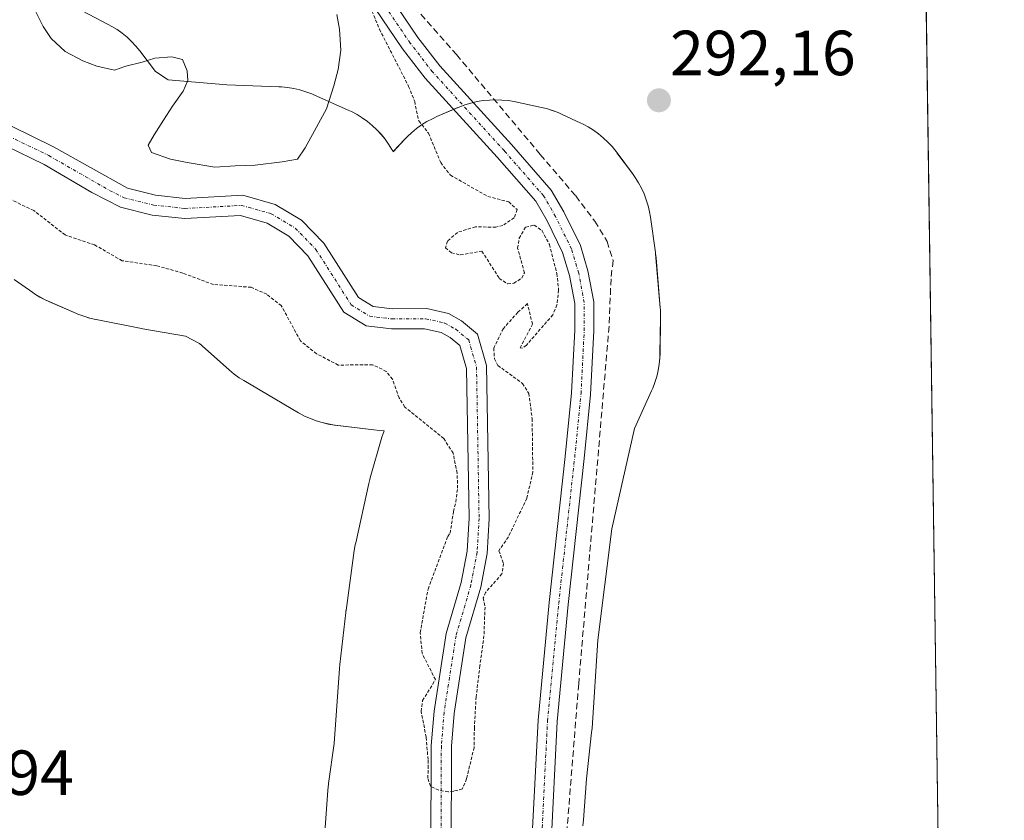
# Model space of a CAD drawing. Units: metres. Extents: x 597734 to 601196, y 4692104 to 4694466.
# Drawn here: x 601042 to 601196, y 4692874 to 4693000 of the extents above; entities that cross this region are included whole.
import ezdxf
from ezdxf.enums import TextEntityAlignment as Align

# ---------------------------------------------------------------- set-up
doc = ezdxf.new("R2010")
doc.units = ezdxf.units.M
doc.header["$MEASUREMENT"] = 0
for name, pattern in [('TRAZO_Y_PUNTO', [1, 0.5, -0.25, 0, -0.25]), ('TRAZOS', [0.75, 0.5, -0.25]), ('TRAZOSX2', [1.5, 1, -0.5])]:
    doc.linetypes.add(name, pattern=pattern)
for name, color, linetype, lineweight in [('Camino', 19, 'Continuous', 0), ('Camino Cxs', 19, 'Continuous', 0), ('Camino eje', 39, 'TRAZO_Y_PUNTO', 13), ('Carátula', 7, 'Continuous', 5), ('Comarca CxS', 133, 'Continuous', 0), ('Comunidad Autónoma CxS', 142, 'Continuous', 0), ('Corriente artificial lineal', 5, 'TRAZOSX2', 13), ('Corriente natural Cxs', 5, 'Continuous', 13), ('Corriente natural eje', 5, 'TRAZO_Y_PUNTO', 0), ('Corriente natural superficial', 5, 'Continuous', 13), ('Cultivos herbáceos CxS', 92, 'Continuous', 0), ('Curva de nivel auxiliar', 36, 'TRAZOS', 0), ('Espacio natural protegido', 2, 'Continuous', 13), ('Espacio natural protegido CxS', 2, 'Continuous', 0), ('Municipio CxS', 142, 'Continuous', 0), ('Provincia CxS', 1, 'Continuous', 0), ('Punto de cota en terreno', 7, 'Continuous', 0), ('Rótulo de punto de cota en terreno', 19, 'Continuous', 0), ('Suelo desnudo', 252, 'Continuous', 0), ('Suelo desnudo CxS', 43, 'Continuous', 0)]:
    doc.layers.add(name, color=color, linetype=linetype, lineweight=lineweight)
doc.styles.add('Arial', font='txt', dxfattribs={"height": 0.2})

# ---------------------------------------------------------------- blocks, each defined once
blk = doc.blocks.new('*U158')
at = {"layer": 'Cultivos herbáceos CxS', "color": 92, "linetype": 'Continuous', "lineweight": 0}
for points in [[(601180.89, 4693226.88, 292.31), (601196.43, 4692152.44, 291.07)], [(601109.44, 4692851.4, 292.47), (601109.55, 4692885.71, 292.84), (601109.98, 4692890.83, 292.97), (601111.83, 4692902.72, 292.71), (601114.16, 4692910.71, 292.83), (601115.18, 4692916, 292.78), (601115.48, 4692921.47, 292.6), (601115.07, 4692945.52, 292.56), (601113.65, 4692950.47, 292.65), (601111.14, 4692952.55, 292.75), (601109.07, 4692953.7, 292.66), (601105.67, 4692954.49, 292.59), (601100.31, 4692954.45, 292.79), (601097.24, 4692954.82, 292.87), (601094.95, 4692956.23, 292.91), (601089.5, 4692964.77, 292.78), (601086.02, 4692968.38, 292.86), (601081.85, 4692970.87, 292.83), (601076.76, 4692972.3, 292.79), (601067.74, 4692971.81, 293.05), (601063.06, 4692972.32, 293.18), (601058.67, 4692973.39, 292.96), (601047.05, 4692979.91, 292.69), (601040.53, 4692983.1, 292.83)]]:
    blk.add_polyline3d(points, dxfattribs=at)
blk = doc.blocks.new('*U161')
at = {"layer": 'Corriente natural Cxs', "color": 5, "linetype": 'Continuous', "lineweight": 13}
for points in [[(601091.53, 4693000.72, 292.52), (601091.95, 4692998.39, 292.52), (601092.16, 4692995.11, 292.55), (601091.74, 4692992.04, 292.57), (601091.1, 4692989.5, 292.58), (601089.94, 4692985.9, 292.61), (601088.03, 4692982.41, 292.68), (601086.55, 4692979.76, 292.75), (601085.39, 4692977.96, 292.75), (601082.95, 4692977.54, 292.75), (601078.72, 4692977.01, 292.72), (601075.55, 4692976.91, 292.68), (601072.37, 4692976.69, 292.71), (601068.03, 4692977.43, 292.72), (601065.39, 4692977.96, 292.68), (601062.42, 4692979.02, 292.62), (601061.89, 4692980.19, 292.62), (601062.85, 4692981.77, 292.64), (601064.33, 4692984.1, 292.67), (601065.7, 4692986.32, 292.68), (601067.4, 4692988.65, 292.67), (601068.14, 4692990.35, 292.65), (601068.03, 4692991.83, 292.63), (601067.29, 4692993.63, 292.61), (601065.6, 4692994.05, 292.61), (601062.95, 4692993.84, 292.63), (601060.94, 4692993.2, 292.64), (601058.4, 4692992.57, 292.64), (601056.6, 4692991.93, 292.63), (601053.85, 4692992.57, 292.62), (601051.63, 4692993.42, 292.6), (601048.88, 4692994.9, 292.62), (601046.65, 4692996.91, 292.63), (601045.38, 4692998.81, 292.64), (601044.22, 4693001.25, 292.64)], [(601040.53, 4692983.1, 292.83), (601047.05, 4692979.91, 292.69), (601058.67, 4692973.39, 292.96), (601063.06, 4692972.32, 293.18), (601067.74, 4692971.81, 293.05), (601076.76, 4692972.3, 292.79), (601081.85, 4692970.87, 292.83), (601086.02, 4692968.38, 292.86), (601089.5, 4692964.77, 292.78), (601094.95, 4692956.23, 292.91), (601097.24, 4692954.82, 292.87), (601100.31, 4692954.45, 292.79), (601105.67, 4692954.49, 292.59), (601109.07, 4692953.7, 292.66), (601111.14, 4692952.55, 292.75), (601113.65, 4692950.47, 292.65), (601115.07, 4692945.52, 292.56), (601115.48, 4692921.47, 292.6), (601115.18, 4692916, 292.78), (601114.16, 4692910.71, 292.83), (601111.83, 4692902.72, 292.71), (601109.98, 4692890.83, 292.97), (601109.55, 4692885.71, 292.84), (601109.44, 4692851.4, 292.47)], [(601106.27, 4692851.28, 292.72), (601106.38, 4692885.84, 292.45), (601106.83, 4692891.21, 292.74), (601108.73, 4692903.41, 293.07), (601111.08, 4692911.45, 293.23), (601112.03, 4692916.39, 293.07), (601112.32, 4692921.53, 292.67), (601111.92, 4692945.05, 292.67), (601110.88, 4692948.66, 292.69), (601109.35, 4692949.93, 292.69), (601107.93, 4692950.72, 292.66), (601105.32, 4692951.32, 292.65), (601100.13, 4692951.29, 292.78), (601096.17, 4692951.76, 292.83), (601092.67, 4692953.92, 292.91), (601087.01, 4692962.8, 292.6), (601084.03, 4692965.88, 292.76), (601080.59, 4692967.93, 292.7), (601076.41, 4692969.11, 292.66), (601067.65, 4692968.63, 292.93), (601062.51, 4692969.19, 292.99), (601057.56, 4692970.41, 292.98), (601053.03, 4692972.71, 292.59), (601045.55, 4692977.13, 292.73), (601039.55, 4692980.05, 292.97)]]:
    blk.add_polyline3d(points, dxfattribs=at)
blk = doc.blocks.new('*U163')
at = {"layer": 'Espacio natural protegido CxS', "color": 2, "linetype": 'Continuous', "lineweight": 0}
for points in [[(601051.55, 4693001.28, 292.61), (601055.64, 4692999.14, 292.6), (601056.19, 4692998.84, 292.6), (601057.03, 4692998.32, 292.61), (601057.82, 4692997.75, 292.62), (601058.58, 4692997.13, 292.62), (601059.3, 4692996.46, 292.63), (601059.97, 4692995.74, 292.63), (601060.6, 4692994.98, 292.64), (601063.06, 4692991.77, 292.64), (601064.89, 4692990.55, 292.65), (601065.06, 4692990.46, 292.65), (601074.25, 4692989.67, 292.65), (601082.43, 4692989.35, 292.63), (601082.84, 4692989.33, 292.63), (601083.82, 4692989.24, 292.62), (601084.79, 4692989.08, 292.61), (601085.74, 4692988.85, 292.6), (601086.68, 4692988.57, 292.59), (601087.6, 4692988.22, 292.59), (601087.95, 4692988.07, 292.6), (601093.31, 4692985.69, 292.6), (601093.86, 4692985.44, 292.59), (601094.72, 4692984.97, 292.59), (601095.55, 4692984.46, 292.59), (601096.35, 4692983.88, 292.59), (601097.11, 4692983.26, 292.59), (601097.83, 4692982.59, 292.59), (601098.5, 4692981.87, 292.6), (601099.12, 4692981.11, 292.6), (601099.69, 4692980.32, 292.61), (601100.21, 4692979.48, 292.62), (601100.34, 4692979.27, 292.62), (601100.4, 4692979.15, 292.62), (601102.25, 4692981.12, 292.56), (601102.6, 4692981.48, 292.54), (601103.31, 4692982.15, 292.5), (601104.07, 4692982.78, 292.46), (601104.87, 4692983.35, 292.41), (601105.7, 4692983.87, 292.36), (601106.57, 4692984.33, 292.32), (601107.28, 4692984.66, 292.31), (601110.59, 4692986.08, 292.29), (601110.77, 4692986.15, 292.29), (601111.68, 4692986.5, 292.29), (601112.62, 4692986.78, 292.28), (601113.58, 4692987.01, 292.26), (601114.55, 4692987.17, 292.25), (601115.52, 4692987.26, 292.23), (601116.51, 4692987.3, 292.21), (601117.49, 4692987.26, 292.21), (601118.46, 4692987.17, 292.21), (601119.43, 4692987.01, 292.2), (601119.61, 4692986.97, 292.2), (601123.69, 4692986.11, 292.2), (601124.47, 4692985.92, 292.2), (601125.41, 4692985.63, 292.21), (601126.33, 4692985.29, 292.21), (601126.97, 4692985, 292.21), (601129.9, 4692983.62, 292.19), (601130.16, 4692983.5, 292.19), (601131.02, 4692983.04, 292.18), (601131.86, 4692982.52, 292.19), (601132.65, 4692981.95, 292.19), (601133.41, 4692981.33, 292.2), (601134.13, 4692980.66, 292.2), (601134.8, 4692979.94, 292.2), (601135.42, 4692979.18, 292.2), (601135.57, 4692978.98, 292.2), (601138.01, 4692975.69, 292.18), (601138.43, 4692975.09, 292.19), (601138.95, 4692974.26, 292.19), (601139.41, 4692973.4, 292.19), (601139.82, 4692972.5, 292.2), (601140.16, 4692971.58, 292.21), (601140.45, 4692970.64, 292.22), (601140.67, 4692969.69, 292.22), (601140.81, 4692968.87, 292.23), (601141.6, 4692963.28, 292.19), (601141.62, 4692963.13, 292.18), (601141.7, 4692962.46, 292.18), (601142.37, 4692954.58, 292.18), (601142.4, 4692954.28, 292.18), (601142.43, 4692953.3, 292.19), (601142.43, 4692953.03, 292.19), (601142.33, 4692947.44, 292.18), (601142.3, 4692946.72, 292.17), (601142.2, 4692945.75, 292.14), (601142.04, 4692944.78, 292.11), (601141.82, 4692943.82, 292.09), (601141.53, 4692942.88, 292.08), (601141.19, 4692941.96, 292.08), (601141.01, 4692941.54, 292.08), (601138.34, 4692935.63, 292.05), (601134.74, 4692919.89, 292.02), (601132.56, 4692902.36, 292), (601131.65, 4692888.56, 291.99), (601131.59, 4692887.89, 291.99), (601130.77, 4692880.57, 291.96), (601130.32, 4692874.13, 291.96), (601130.22, 4692873.22, 291.96)], [(601089.58, 4692870.66, 291.97), (601090.13, 4692878.8, 291.98), (601090.22, 4692879.75, 291.97), (601090.24, 4692879.87, 291.97), (601091.11, 4692886.12, 291.97), (601091.96, 4692897.94, 291.97), (601092.02, 4692898.57, 291.97), (601092.95, 4692906.71, 291.99), (601092.98, 4692906.97, 291.99), (601093, 4692907.06, 291.99), (601094.29, 4692916.48, 291.99), (601094.44, 4692917.36, 291.99), (601094.51, 4692917.68, 291.99), (601096.57, 4692926.98, 292.22), (601096.73, 4692927.62, 292.22), (601096.8, 4692927.89, 292.22), (601098.64, 4692934.28, 292.28), (601098.77, 4692934.71, 292.28), (601098.96, 4692935.3, 292.29), (601098.26, 4692935.32, 292.29), (601097.37, 4692935.41, 292.29), (601091.26, 4692936.18, 292.24), (601091.17, 4692936.19, 292.24), (601090.2, 4692936.35, 292.25), (601089.24, 4692936.57, 292.25), (601088.31, 4692936.85, 292.26), (601087.39, 4692937.2, 292.27), (601086.49, 4692937.6, 292.29), (601085.63, 4692938.07, 292.28), (601085.53, 4692938.12, 292.28), (601076.96, 4692943.16, 292.19), (601076.22, 4692943.62, 292.17), (601075.42, 4692944.19, 292.2), (601074.66, 4692944.82, 292.23), (601074.61, 4692944.86, 292.23), (601069.96, 4692948.98, 292.29), (601067.75, 4692950.13, 292.3), (601061.07, 4692951.33, 292.25), (601060.87, 4692951.37, 292.25), (601053.74, 4692952.75, 292.3), (601053.66, 4692952.76, 292.3), (601052.71, 4692952.99, 292.3), (601051.77, 4692953.27, 292.3), (601050.85, 4692953.62, 292.3), (601050.64, 4692953.71, 292.3), (601046.42, 4692955.53, 292.3), (601045.74, 4692955.84, 292.3), (601044.87, 4692956.31, 292.29), (601044.04, 4692956.82, 292.29), (601043.79, 4692957, 292.29), (601040.87, 4692959.04, 292.3)]]:
    blk.add_polyline3d(points, dxfattribs=at)
blk = doc.blocks.new('*U165')
at = {"layer": 'Espacio natural protegido CxS', "color": 2, "linetype": 'Continuous', "lineweight": 0}
for points in [[(601051.5545, 4693001.2783, 292.609), (601055.6405, 4692999.1423, 292.5996), (601056.1935, 4692998.8393, 292.6003), (601057.0275, 4692998.3203, 292.6074), (601057.8245, 4692997.7492, 292.6166), (601058.5835, 4692997.1262, 292.6241), (601059.2995, 4692996.4552, 292.6299), (601059.9704, 4692995.7392, 292.6337), (601060.5974, 4692994.9752, 292.6358), (601063.0584, 4692991.7652, 292.6421), (601064.8884, 4692990.5462, 292.647), (601065.0634, 4692990.4612, 292.6473), (601074.2483, 4692989.6672, 292.6521), (601082.4343, 4692989.3531, 292.6335), (601082.8403, 4692989.3311, 292.6294), (601083.8173, 4692989.2361, 292.62), (601084.7853, 4692989.0751, 292.6107), (601085.7423, 4692988.8531, 292.6012), (601086.6813, 4692988.5681, 292.5928), (601087.6003, 4692988.2221, 292.5945), (601087.9483, 4692988.0731, 292.5954), (601093.3083, 4692985.692, 292.5951), (601093.8553, 4692985.436, 292.595), (601094.7212, 4692984.973, 292.5943), (601095.5542, 4692984.455, 292.5928), (601096.3522, 4692983.883, 292.5903), (601097.1102, 4692983.26, 292.5874), (601097.8272, 4692982.589, 292.5907), (601098.4982, 4692981.873, 292.5952), (601099.1212, 4692981.114, 292.6011), (601099.6922, 4692980.316, 292.6082), (601100.2112, 4692979.483, 292.6165), (601100.3352, 4692979.265, 292.6187), (601100.4002, 4692979.146, 292.62), (601102.2452, 4692981.121, 292.5571), (601102.5962, 4692981.482, 292.5398), (601103.3112, 4692982.153, 292.5014), (601104.0702, 4692982.775, 292.4572), (601104.8682, 4692983.348, 292.4074), (601105.7022, 4692983.866, 292.3647), (601106.5672, 4692984.329, 292.3232), (601107.2822, 4692984.658, 292.3121), (601110.5862, 4692986.0769, 292.2881), (601110.7652, 4692986.1529, 292.288), (601111.6842, 4692986.4989, 292.2867), (601112.6232, 4692986.7839, 292.2754), (601113.5792, 4692987.0079, 292.2613), (601114.5472, 4692987.1669, 292.2455), (601115.5242, 4692987.2639, 292.2288), (601116.5062, 4692987.2959, 292.2122), (601117.4872, 4692987.2639, 292.209), (601118.4642, 4692987.1669, 292.2066), (601119.4322, 4692987.0079, 292.2048), (601119.6142, 4692986.9699, 292.2045), (601123.6932, 4692986.1058, 292.2041), (601124.4682, 4692985.9198, 292.2049), (601125.4072, 4692985.6348, 292.2058), (601126.3262, 4692985.2878, 292.2065), (601126.9672, 4692985.0048, 292.2051), (601129.9032, 4692983.6248, 292.1888), (601130.1562, 4692983.5038, 292.1868), (601131.0221, 4692983.0408, 292.1849), (601131.8551, 4692982.5218, 292.1884), (601132.6531, 4692981.9508, 292.1942), (601133.4111, 4692981.3278, 292.198), (601134.1281, 4692980.6568, 292.1996), (601134.7991, 4692979.9398, 292.199), (601135.4221, 4692979.1818, 292.1962), (601135.5741, 4692978.9808, 292.1951), (601138.0111, 4692975.6918, 292.1839), (601138.429, 4692975.0948, 292.1853), (601138.949, 4692974.2618, 292.188), (601139.411, 4692973.3958, 292.1923), (601139.817, 4692972.5018, 292.202), (601140.163, 4692971.5828, 292.2103), (601140.447, 4692970.6438, 292.2176), (601140.67, 4692969.6878, 292.224), (601140.81, 4692968.8688, 292.2289), (601141.6029, 4692963.2808, 292.1855), (601141.6229, 4692963.1308, 292.1844), (601141.6959, 4692962.4578, 292.1793), (601142.3728, 4692954.5828, 292.1777), (601142.3958, 4692954.2778, 292.1798), (601142.4278, 4692953.2968, 292.186), (601142.4258, 4692953.0348, 292.1873), (601142.3277, 4692947.4409, 292.1838), (601142.2987, 4692946.7229, 292.1653), (601142.2017, 4692945.7459, 292.1401), (601142.0417, 4692944.7769, 292.115), (601141.8187, 4692943.8209, 292.0898), (601141.5337, 4692942.8819, 292.0787), (601141.1887, 4692941.9629, 292.0768), (601141.0057, 4692941.5419, 292.076), (601138.3446, 4692935.634, 292.052), (601134.7414, 4692919.8941, 292.0176), (601132.5633, 4692902.3572, 292.0026), (601131.6471, 4692888.5592, 291.9895), (601131.5881, 4692887.8882, 291.9864), (601130.771, 4692880.5693, 291.9633), (601130.3169, 4692874.1283, 291.9586), (601130.2249, 4692873.2233, 291.9574)], [(601089.5782, 4692870.6627, 291.9659), (601090.1261, 4692878.7976, 291.9757), (601090.2201, 4692879.7466, 291.9737), (601090.2371, 4692879.8706, 291.9734), (601091.1132, 4692886.1166, 291.9652), (601091.9623, 4692897.9445, 291.9719), (601092.0213, 4692898.5715, 291.9724), (601092.9514, 4692906.7145, 291.9886), (601092.9834, 4692906.9685, 291.9884), (601092.9954, 4692907.0605, 291.9883), (601094.2945, 4692916.4804, 291.9891), (601094.4418, 4692917.3584, 291.9918), (601094.5085, 4692917.6764, 291.9927), (601096.5706, 4692926.9844, 292.2176), (601096.7276, 4692927.6223, 292.2187), (601096.8026, 4692927.8933, 292.2194), (601098.6417, 4692934.2773, 292.2809), (601098.7747, 4692934.7103, 292.2837), (601098.9637, 4692935.2983, 292.2867), (601098.2569, 4692935.3223, 292.286), (601097.3667, 4692935.4073, 292.2859), (601091.2567, 4692936.1751, 292.2418), (601091.1687, 4692936.1873, 292.242), (601090.2007, 4692936.3464, 292.2457), (601089.2447, 4692936.5694, 292.2514), (601088.3057, 4692936.8544, 292.26), (601087.3867, 4692937.2004, 292.2725), (601086.4927, 4692937.6044, 292.2893), (601085.6277, 4692938.0674, 292.2841), (601085.531, 4692938.1244, 292.2832), (601076.9558, 4692943.1614, 292.1924), (601076.2208, 4692943.6224, 292.1734), (601075.4218, 4692944.1934, 292.2014), (601074.6638, 4692944.8164, 292.2254), (601074.6106, 4692944.8624, 292.2269), (601069.9619, 4692948.9784, 292.2884), (601067.7459, 4692950.1315, 292.2999), (601061.0739, 4692951.3285, 292.2524), (601060.8699, 4692951.3675, 292.2541), (601053.737, 4692952.7495, 292.2972), (601053.665, 4692952.7635, 292.2974), (601052.708, 4692952.9865, 292.299), (601051.769, 4692953.2716, 292.3009), (601050.85, 4692953.6176, 292.3023), (601050.64, 4692953.7068, 292.3025), (601046.425, 4692955.5276, 292.2978), (601045.741, 4692955.8446, 292.2962), (601044.875, 4692956.3066, 292.2947), (601044.041, 4692956.8246, 292.2937), (601043.79, 4692956.9966, 292.2936), (601040.8701, 4692959.0359, 292.3004)]]:
    blk.add_polyline3d(points, dxfattribs=at)
blk = doc.blocks.new('*U167')
at = {"layer": 'Espacio natural protegido', "color": 2, "linetype": 'Continuous', "lineweight": 13}
for points in [[(601051.55, 4693001.28, 292.61), (601055.64, 4692999.14, 292.6), (601056.19, 4692998.84, 292.6), (601057.03, 4692998.32, 292.61), (601057.82, 4692997.75, 292.62), (601058.58, 4692997.13, 292.62), (601059.3, 4692996.46, 292.63), (601059.97, 4692995.74, 292.63), (601060.6, 4692994.98, 292.64), (601063.06, 4692991.77, 292.64), (601064.89, 4692990.55, 292.65), (601065.06, 4692990.46, 292.65), (601074.25, 4692989.67, 292.65), (601082.43, 4692989.35, 292.63), (601082.84, 4692989.33, 292.63), (601083.82, 4692989.24, 292.62), (601084.79, 4692989.08, 292.61), (601085.74, 4692988.85, 292.6), (601086.68, 4692988.57, 292.59), (601087.6, 4692988.22, 292.59), (601087.95, 4692988.07, 292.6), (601093.31, 4692985.69, 292.6), (601093.86, 4692985.44, 292.59), (601094.72, 4692984.97, 292.59), (601095.55, 4692984.46, 292.59), (601096.35, 4692983.88, 292.59), (601097.11, 4692983.26, 292.59), (601097.83, 4692982.59, 292.59), (601098.5, 4692981.87, 292.6), (601099.12, 4692981.11, 292.6), (601099.69, 4692980.32, 292.61), (601100.21, 4692979.48, 292.62), (601100.34, 4692979.27, 292.62), (601100.4, 4692979.15, 292.62), (601102.25, 4692981.12, 292.56), (601102.6, 4692981.48, 292.54), (601103.31, 4692982.15, 292.5), (601104.07, 4692982.78, 292.46), (601104.87, 4692983.35, 292.41), (601105.7, 4692983.87, 292.36), (601106.57, 4692984.33, 292.32), (601107.28, 4692984.66, 292.31), (601110.59, 4692986.08, 292.29), (601110.77, 4692986.15, 292.29), (601111.68, 4692986.5, 292.29), (601112.62, 4692986.78, 292.28), (601113.58, 4692987.01, 292.26), (601114.55, 4692987.17, 292.25), (601115.52, 4692987.26, 292.23), (601116.51, 4692987.3, 292.21), (601117.49, 4692987.26, 292.21), (601118.46, 4692987.17, 292.21), (601119.43, 4692987.01, 292.2), (601119.61, 4692986.97, 292.2), (601123.69, 4692986.11, 292.2), (601124.47, 4692985.92, 292.2), (601125.41, 4692985.63, 292.21), (601126.33, 4692985.29, 292.21), (601126.97, 4692985, 292.21), (601129.9, 4692983.62, 292.19), (601130.16, 4692983.5, 292.19), (601131.02, 4692983.04, 292.18), (601131.86, 4692982.52, 292.19), (601132.65, 4692981.95, 292.19), (601133.41, 4692981.33, 292.2), (601134.13, 4692980.66, 292.2), (601134.8, 4692979.94, 292.2), (601135.42, 4692979.18, 292.2), (601135.57, 4692978.98, 292.2), (601138.01, 4692975.69, 292.18), (601138.43, 4692975.09, 292.19), (601138.95, 4692974.26, 292.19), (601139.41, 4692973.4, 292.19), (601139.82, 4692972.5, 292.2), (601140.16, 4692971.58, 292.21), (601140.45, 4692970.64, 292.22), (601140.67, 4692969.69, 292.22), (601140.81, 4692968.87, 292.23), (601141.6, 4692963.28, 292.19), (601141.62, 4692963.13, 292.18), (601141.7, 4692962.46, 292.18), (601142.37, 4692954.58, 292.18), (601142.4, 4692954.28, 292.18), (601142.43, 4692953.3, 292.19), (601142.43, 4692953.03, 292.19), (601142.33, 4692947.44, 292.18), (601142.3, 4692946.72, 292.17), (601142.2, 4692945.75, 292.14), (601142.04, 4692944.78, 292.11), (601141.82, 4692943.82, 292.09), (601141.53, 4692942.88, 292.08), (601141.19, 4692941.96, 292.08), (601141.01, 4692941.54, 292.08), (601138.34, 4692935.63, 292.05), (601134.74, 4692919.89, 292.02), (601132.56, 4692902.36, 292), (601131.65, 4692888.56, 291.99), (601131.59, 4692887.89, 291.99), (601130.77, 4692880.57, 291.96), (601130.32, 4692874.13, 291.96), (601130.22, 4692873.22, 291.96)], [(601089.58, 4692870.66, 291.97), (601090.13, 4692878.8, 291.98), (601090.22, 4692879.75, 291.97), (601090.24, 4692879.87, 291.97), (601091.11, 4692886.12, 291.97), (601091.96, 4692897.94, 291.97), (601092.02, 4692898.57, 291.97), (601092.95, 4692906.71, 291.99), (601092.98, 4692906.97, 291.99), (601093, 4692907.06, 291.99), (601094.29, 4692916.48, 291.99), (601094.44, 4692917.36, 291.99), (601094.51, 4692917.68, 291.99), (601096.57, 4692926.98, 292.22), (601096.73, 4692927.62, 292.22), (601096.8, 4692927.89, 292.22), (601098.64, 4692934.28, 292.28), (601098.77, 4692934.71, 292.28), (601098.96, 4692935.3, 292.29), (601098.26, 4692935.32, 292.29), (601097.37, 4692935.41, 292.29), (601091.26, 4692936.18, 292.24), (601091.17, 4692936.19, 292.24), (601090.2, 4692936.35, 292.25), (601089.24, 4692936.57, 292.25), (601088.31, 4692936.85, 292.26), (601087.39, 4692937.2, 292.27), (601086.49, 4692937.6, 292.29), (601085.63, 4692938.07, 292.28), (601085.53, 4692938.12, 292.28), (601076.96, 4692943.16, 292.19), (601076.22, 4692943.62, 292.17), (601075.42, 4692944.19, 292.2), (601074.66, 4692944.82, 292.23), (601074.61, 4692944.86, 292.23), (601069.96, 4692948.98, 292.29), (601067.75, 4692950.13, 292.3), (601061.07, 4692951.33, 292.25), (601060.87, 4692951.37, 292.25), (601053.74, 4692952.75, 292.3), (601053.66, 4692952.76, 292.3), (601052.71, 4692952.99, 292.3), (601051.77, 4692953.27, 292.3), (601050.85, 4692953.62, 292.3), (601050.64, 4692953.71, 292.3), (601046.42, 4692955.53, 292.3), (601045.74, 4692955.84, 292.3), (601044.87, 4692956.31, 292.29), (601044.04, 4692956.82, 292.29), (601043.79, 4692957, 292.29), (601040.87, 4692959.04, 292.3)]]:
    blk.add_polyline3d(points, dxfattribs=at)
blk = doc.blocks.new('5PATER')
at = {"layer": 'Carátula', "linetype": 'Continuous', "lineweight": 5}
h = blk.add_hatch(color=250, dxfattribs=at)
edge = h.paths.add_edge_path()
edge.add_ellipse((0, 0.01), major_axis=(-1.33, -1.34), ratio=0.999422, start_angle=0, end_angle=360)

msp = doc.modelspace()

# ---------------------------------------------------------------- linework, layer by layer
at = {"layer": 'Camino', "color": 19, "linetype": 'Continuous', "lineweight": 0}
for points in [[(601100.06, 4693003.3, 292.32), (601104.29, 4692997.08, 292.25), (601107.74, 4692992.65, 292.24), (601119, 4692980.26, 292.24), (601125.25, 4692973.11, 292.26), (601127.23, 4692969.68, 292.25), (601129.82, 4692964.38, 292.25), (601131.01, 4692960.42, 292.23), (601131.92, 4692955.56, 292.22), (601131.92, 4692950.99, 292.21), (601131.42, 4692941.01, 292.09), (601130.41, 4692930.93, 292.05), (601127.9, 4692907.98, 292.02), (601126.15, 4692889.58, 292.08), (601125.15, 4692869.49, 291.97), (601123.51, 4692855.67, 291.97), (601122.39, 4692841.4, 291.97), (601122, 4692835.81, 291.95), (601121.11, 4692830.71, 291.92), (601120.35, 4692826.38, 291.89), (601117.32, 4692815.28, 291.88), (601113.07, 4692798.91, 291.92), (601107.94, 4692771.61, 291.92)], [(601104.99, 4692772.16, 291.92), (601110.14, 4692799.56, 291.93), (601114.42, 4692816.05, 291.9), (601117.42, 4692827.04, 291.91), (601118.16, 4692831.23, 292.04), (601119.02, 4692836.17, 292.08), (601119.39, 4692841.62, 292.07), (601120.53, 4692855.96, 292.02), (601122.15, 4692869.74, 291.98), (601123.16, 4692889.79, 292.07), (601124.92, 4692908.28, 292.03), (601127.43, 4692931.24, 292.06), (601128.43, 4692941.23, 292.08), (601128.92, 4692951.07, 292.21), (601128.92, 4692955.28, 292.33), (601128.09, 4692959.71, 292.33), (601127.02, 4692963.28, 292.25), (601124.58, 4692968.27, 292.34), (601122.8, 4692971.36, 292.33), (601116.76, 4692978.26, 292.24), (601105.44, 4692990.71, 292.29), (601101.86, 4692995.31, 292.28), (601097.56, 4693001.63, 292.44)]]:
    msp.add_polyline3d(points, dxfattribs=at)
at = {"layer": 'Camino Cxs', "color": 19, "linetype": 'Continuous', "lineweight": 0}
for points in [[(601100.06, 4693003.3, 292.32), (601104.29, 4692997.08, 292.25), (601107.74, 4692992.65, 292.24), (601119, 4692980.26, 292.24), (601125.25, 4692973.11, 292.26), (601127.23, 4692969.68, 292.25), (601129.82, 4692964.38, 292.25), (601131.01, 4692960.42, 292.23), (601131.92, 4692955.56, 292.22), (601131.92, 4692950.99, 292.21), (601131.42, 4692941.01, 292.09), (601130.41, 4692930.93, 292.05), (601127.9, 4692907.98, 292.02), (601126.15, 4692889.58, 292.08), (601125.15, 4692869.49, 291.97), (601123.51, 4692855.67, 291.97), (601122.39, 4692841.4, 291.97), (601122, 4692835.81, 291.95), (601121.11, 4692830.71, 291.92), (601120.35, 4692826.38, 291.89), (601117.32, 4692815.28, 291.88), (601113.07, 4692798.91, 291.92), (601107.94, 4692771.61, 291.92)], [(601104.99, 4692772.16, 291.92), (601110.14, 4692799.56, 291.93), (601114.42, 4692816.05, 291.9), (601117.42, 4692827.04, 291.91), (601118.16, 4692831.23, 292.04), (601119.02, 4692836.17, 292.08), (601119.39, 4692841.62, 292.07), (601120.53, 4692855.96, 292.02), (601122.15, 4692869.74, 291.98), (601123.16, 4692889.79, 292.07), (601124.92, 4692908.28, 292.03), (601127.43, 4692931.24, 292.06), (601128.43, 4692941.23, 292.08), (601128.92, 4692951.07, 292.21), (601128.92, 4692955.28, 292.33), (601128.09, 4692959.71, 292.33), (601127.02, 4692963.28, 292.25), (601124.58, 4692968.27, 292.34), (601122.8, 4692971.36, 292.33), (601116.76, 4692978.26, 292.24), (601105.44, 4692990.71, 292.29), (601101.86, 4692995.31, 292.28), (601097.56, 4693001.63, 292.44)]]:
    msp.add_polyline3d(points, dxfattribs=at)
at = {"layer": 'Camino eje', "color": 39, "linetype": 'TRAZO_Y_PUNTO', "lineweight": 13}
msp.add_polyline3d([(601106.46, 4692771.89, 291.92), (601111.61, 4692799.23, 291.92), (601115.87, 4692815.67, 291.89), (601118.88, 4692826.71, 291.9), (601119.64, 4692830.97, 291.98), (601120.51, 4692835.99, 292.01), (601120.89, 4692841.51, 292), (601122.02, 4692855.81, 291.98), (601123.65, 4692869.61, 291.97), (601124.65, 4692889.69, 292.07), (601126.41, 4692908.13, 292.01), (601128.92, 4692931.09, 292.06), (601129.92, 4692941.12, 292.08), (601130.42, 4692951.03, 292.21), (601130.42, 4692955.42, 292.26), (601129.55, 4692960.07, 292.28), (601128.42, 4692963.83, 292.24), (601125.91, 4692968.97, 292.28), (601124.03, 4692972.23, 292.29), (601117.88, 4692979.26, 292.24), (601106.59, 4692991.68, 292.23), (601103.08, 4692996.2, 292.26), (601098.81, 4693002.47, 292.37)], dxfattribs=at)
at = {"layer": 'Comarca CxS', "color": 133, "linetype": 'Continuous', "lineweight": 0}
msp.add_polyline3d([(601196.43, 4692152.44, 291.07), (597765.97, 4692103.66, 400.26), (597733.68, 4694416.8, 430.86), (601162.98, 4694465.58, 297.28), (601196.43, 4692152.44, 291.07)], close=True, dxfattribs=at)
msp.add_polyline3d([(601196.43, 4692152.44, 291.07), (597765.97, 4692103.66, 400.26), (597733.68, 4694416.8, 430.86), (601162.98, 4694465.58, 297.28), (601196.43, 4692152.44, 291.07)], close=True, dxfattribs=at)
at = {"layer": 'Comunidad Autónoma CxS', "color": 142, "linetype": 'Continuous', "lineweight": 0}
msp.add_polyline3d([(601196.43, 4692152.44, 291.07), (597765.97, 4692103.66, 400.26), (597733.68, 4694416.8, 430.86), (601162.98, 4694465.58, 297.28), (601196.43, 4692152.44, 291.07)], close=True, dxfattribs=at)
msp.add_polyline3d([(601196.43, 4692152.44, 291.07), (597765.97, 4692103.66, 400.26), (597733.68, 4694416.8, 430.86), (601162.98, 4694465.58, 297.28), (601196.43, 4692152.44, 291.07)], close=True, dxfattribs=at)
at = {"layer": 'Corriente artificial lineal', "color": 5, "linetype": 'TRAZOSX2', "lineweight": 13}
msp.add_polyline3d([(601101.77, 4693004.1, 292.28), (601110.35, 4692994.41, 292.28), (601123.52, 4692978.7, 292.22), (601129.08, 4692972.19, 292.25), (601132.09, 4692968.22, 292.28), (601134, 4692965.04, 292.23), (601134.95, 4692962.03, 292.2), (601134.63, 4692959.17, 292.19), (601134.32, 4692951.71, 292.2), (601129.55, 4692895.51, 291.97), (601127.01, 4692863.76, 291.94), (601125.43, 4692847.57, 291.96), (601124.47, 4692837.41, 291.95), (601123.68, 4692831.69, 291.9), (601122.57, 4692825.98, 291.87), (601117.65, 4692806.45, 291.89), (601113.2, 4692788.83, 291.9), (601111.46, 4692778.83, 291.91), (601108.76, 4692764.54, 291.92), (601104.47, 4692737.08, 291.93)], dxfattribs=at)
at = {"layer": 'Corriente natural eje', "color": 5, "linetype": 'TRAZO_Y_PUNTO', "lineweight": 0}
msp.add_polyline3d([(601040.04, 4692981.57, 292.89), (601046.3, 4692978.52, 292.61), (601055.85, 4692973.05, 292.71), (601058.12, 4692971.9, 292.95), (601062.78, 4692970.76, 293.09), (601067.7, 4692970.22, 292.99), (601076.58, 4692970.7, 292.72), (601081.22, 4692969.4, 292.73), (601085.02, 4692967.13, 292.78), (601088.26, 4692963.78, 292.69), (601093.81, 4692955.07, 292.89), (601096.71, 4692953.29, 292.82), (601100.22, 4692952.87, 292.73), (601105.5, 4692952.9, 292.59), (601108.5, 4692952.21, 292.65), (601110.24, 4692951.24, 292.71), (601112.27, 4692949.56, 292.68), (601113.5, 4692945.29, 292.61), (601113.9, 4692921.5, 292.64), (601113.6, 4692916.19, 292.93), (601112.62, 4692911.08, 293.11), (601110.28, 4692903.06, 292.86), (601108.4, 4692891.02, 292.85), (601107.97, 4692885.77, 292.64), (601107.85, 4692851.34, 292.61)], dxfattribs=at)
at = {"layer": 'Corriente natural superficial', "color": 5, "linetype": 'Continuous', "lineweight": 13}
for points in [[(601091.53, 4693000.72, 292.52), (601091.95, 4692998.39, 292.52), (601092.16, 4692995.11, 292.55), (601091.74, 4692992.04, 292.57), (601091.1, 4692989.5, 292.58), (601089.94, 4692985.9, 292.61), (601088.03, 4692982.41, 292.68), (601086.55, 4692979.76, 292.75), (601085.39, 4692977.96, 292.75), (601082.95, 4692977.54, 292.75), (601078.72, 4692977.01, 292.72), (601075.55, 4692976.91, 292.68), (601072.37, 4692976.69, 292.71), (601068.03, 4692977.43, 292.72), (601065.39, 4692977.96, 292.68), (601062.42, 4692979.02, 292.62), (601061.89, 4692980.19, 292.62), (601062.85, 4692981.77, 292.64), (601064.33, 4692984.1, 292.67), (601065.7, 4692986.32, 292.68), (601067.4, 4692988.65, 292.67), (601068.14, 4692990.35, 292.65), (601068.03, 4692991.83, 292.63), (601067.29, 4692993.63, 292.61), (601065.6, 4692994.05, 292.61), (601062.95, 4692993.84, 292.63), (601060.94, 4692993.2, 292.64), (601058.4, 4692992.57, 292.64), (601056.6, 4692991.93, 292.63), (601053.85, 4692992.57, 292.62), (601051.63, 4692993.42, 292.6), (601048.88, 4692994.9, 292.62), (601046.65, 4692996.91, 292.63), (601045.38, 4692998.81, 292.64), (601044.22, 4693001.25, 292.64)], [(601040.53, 4692983.1, 292.83), (601047.05, 4692979.91, 292.69), (601058.67, 4692973.39, 292.96), (601063.06, 4692972.32, 293.18), (601067.74, 4692971.81, 293.05), (601076.76, 4692972.3, 292.79), (601081.85, 4692970.87, 292.83), (601086.02, 4692968.38, 292.86), (601089.5, 4692964.77, 292.78), (601094.95, 4692956.23, 292.91), (601097.24, 4692954.82, 292.87), (601100.31, 4692954.45, 292.79), (601105.67, 4692954.49, 292.59), (601109.07, 4692953.7, 292.66), (601111.14, 4692952.55, 292.75), (601113.65, 4692950.47, 292.65), (601115.07, 4692945.52, 292.56), (601115.48, 4692921.47, 292.6), (601115.18, 4692916, 292.78), (601114.16, 4692910.71, 292.83), (601111.83, 4692902.72, 292.71), (601109.98, 4692890.83, 292.97), (601109.55, 4692885.71, 292.84), (601109.44, 4692851.4, 292.47)], [(601106.27, 4692851.28, 292.72), (601106.38, 4692885.84, 292.45), (601106.83, 4692891.21, 292.74), (601108.73, 4692903.41, 293.07), (601111.08, 4692911.45, 293.23), (601112.03, 4692916.39, 293.07), (601112.32, 4692921.53, 292.67), (601111.92, 4692945.05, 292.67), (601110.88, 4692948.66, 292.69), (601109.35, 4692949.93, 292.69), (601107.93, 4692950.72, 292.66), (601105.32, 4692951.32, 292.65), (601100.13, 4692951.29, 292.78), (601096.17, 4692951.76, 292.83), (601092.67, 4692953.92, 292.91), (601087.01, 4692962.8, 292.6), (601084.03, 4692965.88, 292.76), (601080.59, 4692967.93, 292.7), (601076.41, 4692969.11, 292.66), (601067.65, 4692968.63, 292.93), (601062.51, 4692969.19, 292.99), (601057.56, 4692970.41, 292.98), (601053.03, 4692972.71, 292.59), (601045.55, 4692977.13, 292.73), (601039.55, 4692980.05, 292.97)]]:
    msp.add_polyline3d(points, dxfattribs=at)
at = {"layer": 'Cultivos herbáceos CxS', "color": 92, "linetype": 'Continuous', "lineweight": 0}
for points in [[(601180.89, 4693226.88, 292.31), (601187.88, 4692743.92, 291.85), (601187.91, 4692741.81, 291.83), (601187.94, 4692739.7, 291.8), (601187.99, 4692736.22, 291.66), (601188.71, 4692686.44, 291.48), (601191.98, 4692459.85, 291.76), (601192.02, 4692457.13, 291.75), (601192.05, 4692455.08, 291.6), (601192.08, 4692453.07, 291.49), (601192.1, 4692452.02, 291.47), (601193.59, 4692348.79, 291.39), (601196.43, 4692152.44, 291.07), (601097.63, 4692151.04, 291.33), (601095.11, 4692151, 291.35), (601092.59, 4692150.96, 291.37), (601088.55, 4692150.91, 291.61)], [(601040.53, 4692983.1, 292.83), (601047.05, 4692979.91, 292.69), (601058.67, 4692973.39, 292.96), (601063.06, 4692972.32, 293.18), (601067.74, 4692971.81, 293.05), (601076.76, 4692972.3, 292.79), (601081.85, 4692970.87, 292.83), (601086.02, 4692968.38, 292.86), (601089.5, 4692964.77, 292.78), (601094.95, 4692956.23, 292.91), (601097.24, 4692954.82, 292.87), (601100.31, 4692954.45, 292.79), (601105.67, 4692954.49, 292.59), (601109.07, 4692953.7, 292.66), (601111.14, 4692952.55, 292.75), (601113.65, 4692950.47, 292.65), (601115.07, 4692945.52, 292.56), (601115.48, 4692921.47, 292.6), (601115.18, 4692916, 292.78), (601114.16, 4692910.71, 292.83), (601111.83, 4692902.72, 292.71), (601109.98, 4692890.83, 292.97), (601109.55, 4692885.71, 292.84), (601109.44, 4692851.4, 292.47)], [(601039.55, 4692980.05, 292.97), (601045.55, 4692977.13, 292.73), (601053.03, 4692972.71, 292.59), (601057.56, 4692970.41, 292.98), (601062.51, 4692969.19, 292.99), (601067.65, 4692968.63, 292.93), (601076.41, 4692969.11, 292.66), (601080.59, 4692967.93, 292.7), (601084.03, 4692965.88, 292.76), (601087.01, 4692962.8, 292.6), (601092.67, 4692953.92, 292.91), (601096.17, 4692951.76, 292.83), (601100.13, 4692951.29, 292.78), (601105.32, 4692951.32, 292.65), (601107.93, 4692950.72, 292.66), (601109.35, 4692949.93, 292.69), (601110.88, 4692948.66, 292.69), (601111.92, 4692945.05, 292.67), (601112.32, 4692921.53, 292.67), (601112.03, 4692916.39, 293.07), (601111.08, 4692911.45, 293.23), (601108.73, 4692903.41, 293.07), (601106.83, 4692891.21, 292.74), (601106.38, 4692885.84, 292.45), (601106.27, 4692851.28, 292.72)], [(601106.27, 4692851.28, 292.72), (601106.38, 4692885.84, 292.45), (601106.83, 4692891.21, 292.74), (601108.73, 4692903.41, 293.07), (601111.08, 4692911.45, 293.23), (601112.03, 4692916.39, 293.07), (601112.32, 4692921.53, 292.67), (601111.92, 4692945.05, 292.67), (601110.88, 4692948.66, 292.69), (601109.35, 4692949.93, 292.69), (601107.93, 4692950.72, 292.66), (601105.32, 4692951.32, 292.65), (601100.13, 4692951.29, 292.78), (601096.17, 4692951.76, 292.83), (601092.67, 4692953.92, 292.91), (601087.01, 4692962.8, 292.6), (601084.03, 4692965.88, 292.76), (601080.59, 4692967.93, 292.7), (601076.41, 4692969.11, 292.66), (601067.65, 4692968.63, 292.93), (601062.51, 4692969.19, 292.99), (601057.56, 4692970.41, 292.98), (601053.03, 4692972.71, 292.59), (601045.55, 4692977.13, 292.73), (601039.55, 4692980.05, 292.97)]]:
    msp.add_polyline3d(points, dxfattribs=at)
at = {"layer": 'Curva de nivel auxiliar', "color": 36, "linetype": 'TRAZOS', "lineweight": 0}
msp.add_polyline3d([(601095.93, 4693004.02, 292.5), (601098.25, 4692998.39, 292.5), (601102.83, 4692989.41, 292.5), (601103.78, 4692987.03, 292.5), (601104.42, 4692983.98, 292.5), (601105.97, 4692982.03, 292.5), (601107.87, 4692977.43, 292.5), (601109.4, 4692975.44, 292.5), (601115.27, 4692972.11, 292.5), (601118.56, 4692971.25, 292.5), (601119.87, 4692970.05, 292.5), (601119.43, 4692968.74, 292.5), (601117.64, 4692967.55, 292.5), (601116.54, 4692967.27, 292.5), (601113.33, 4692967.35, 292.5), (601110.5, 4692966.46, 292.5), (601108.94, 4692965.09, 292.5), (601108.62, 4692964.04, 292.5), (601109.57, 4692963.27, 292.5), (601110.95, 4692962.91, 292.5), (601114.34, 4692963.53, 292.5), (601117.08, 4692959.24, 292.5), (601118.38, 4692958.37, 292.5), (601119.34, 4692958.46, 292.5), (601120.6, 4692959.29, 292.5), (601121.03, 4692960.11, 292.5), (601119.96, 4692963.97, 292.5), (601120.19, 4692965.55, 292.5), (601121.22, 4692967.28, 292.5), (601122.57, 4692967.62, 292.5), (601123.8, 4692966.72, 292.5), (601124.95, 4692964.55, 292.5), (601126.13, 4692959.99, 292.5), (601126.4, 4692957.4, 292.5), (601126.14, 4692955.07, 292.5), (601125.49, 4692953.52, 292.5), (601121.33, 4692948.73, 292.5), (601120.72, 4692948.25, 292.5), (601120.34, 4692948.3, 292.5), (601122.29, 4692952.03, 292.5), (601121.49, 4692955.26, 292.5), (601119.99, 4692953.9, 292.5), (601117.72, 4692951.37, 292.5), (601116.2, 4692948.27, 292.5), (601116.31, 4692946.61, 292.5), (601116.85, 4692945.54, 292.5), (601120.73, 4692942.72, 292.5), (601121.71, 4692941.15, 292.5), (601122.24, 4692937.19, 292.5), (601122.35, 4692928.82, 292.5), (601121.41, 4692924.69, 292.5), (601118.5, 4692918.62, 292.5), (601117.02, 4692916.44, 292.5), (601117.73, 4692914.45, 292.5), (601117.5, 4692912.79, 292.5), (601114.92, 4692909.89, 292.5), (601114.55, 4692909.01, 292.5), (601114.83, 4692907.58, 292.5), (601114.67, 4692903.06, 292.5), (601114.03, 4692898.38, 292.5), (601113.44, 4692893.49, 292.5), (601113.16, 4692888.65, 292.5), (601113.12, 4692885.52, 292.5), (601111.93, 4692880.6, 292.5), (601111.27, 4692878.99, 292.5), (601109.91, 4692878.65, 292.5), (601109.07, 4692878.53, 292.5), (601107.56, 4692878.81, 292.5), (601106.25, 4692879.41, 292.5), (601105.86, 4692880.68, 292.5), (601105.9, 4692882.26, 292.5), (601105.88, 4692883.61, 292.5), (601105.58, 4692887.14, 292.5), (601104.81, 4692891.18, 292.5), (601105.01, 4692892.88, 292.5), (601107.04, 4692896.17, 292.5), (601104.95, 4692900.29, 292.5), (601104.65, 4692903.54, 292.5), (601105.88, 4692910.41, 292.5), (601108.97, 4692918.67, 292.5), (601109.35, 4692919.18, 292.5), (601109.88, 4692922.61, 292.5), (601110.25, 4692924.09, 292.5), (601110.51, 4692926.26, 292.5), (601110.46, 4692928.64, 292.5), (601109.82, 4692931.76, 292.5), (601108.35, 4692934.07, 292.5), (601102.23, 4692939.02, 292.5), (601101.32, 4692940.46, 292.5), (601100.3, 4692943.37, 292.5), (601099.32, 4692944.61, 292.5), (601097.16, 4692945.67, 292.5), (601091.78, 4692945.6, 292.5), (601088.36, 4692947.4, 292.5), (601085.82, 4692949.43, 292.5), (601082.82, 4692954.95, 292.5), (601080.53, 4692956.73, 292.5), (601078.1, 4692957.84, 292.5), (601072.16, 4692958.27, 292.5), (601067.35, 4692960.07, 292.5), (601063.25, 4692961.21, 292.5), (601057.82, 4692962.01, 292.5), (601053.48, 4692964.49, 292.5), (601048.85, 4692966.06, 292.5), (601043.92, 4692969.91, 292.5), (601040.41, 4692971.56, 292.5)], dxfattribs=at)
at = {"layer": 'Municipio CxS', "color": 142, "linetype": 'Continuous', "lineweight": 0}
msp.add_polyline3d([(601162.98, 4694465.58, 297.28), (601188.19, 4692722.26, 291.48)], dxfattribs=at)
msp.add_polyline3d([(601162.98, 4694465.58, 297.28), (601188.19, 4692722.26, 291.48)], dxfattribs=at)
at = {"layer": 'Provincia CxS', "color": 1, "linetype": 'Continuous', "lineweight": 0}
msp.add_polyline3d([(601196.43, 4692152.44, 291.07), (597765.97, 4692103.66, 400.26), (597733.68, 4694416.8, 430.86), (601162.98, 4694465.58, 297.28), (601196.43, 4692152.44, 291.07)], close=True, dxfattribs=at)
msp.add_polyline3d([(601196.43, 4692152.44, 291.07), (597765.97, 4692103.66, 400.26), (597733.68, 4694416.8, 430.86), (601162.98, 4694465.58, 297.28), (601196.43, 4692152.44, 291.07)], close=True, dxfattribs=at)
at = {"layer": 'Suelo desnudo', "color": 252, "linetype": 'Continuous', "lineweight": 0}
for points in [[(601040.53, 4692983.1, 292.83), (601047.05, 4692979.91, 292.69), (601058.67, 4692973.39, 292.96), (601063.06, 4692972.32, 293.18), (601067.74, 4692971.81, 293.05), (601076.76, 4692972.3, 292.79), (601081.85, 4692970.87, 292.83), (601086.02, 4692968.38, 292.86), (601089.5, 4692964.77, 292.78), (601094.95, 4692956.23, 292.91), (601097.24, 4692954.82, 292.87), (601100.31, 4692954.45, 292.79), (601105.67, 4692954.49, 292.59), (601109.07, 4692953.7, 292.66), (601111.14, 4692952.55, 292.75), (601113.65, 4692950.47, 292.65), (601115.07, 4692945.52, 292.56), (601115.48, 4692921.47, 292.6), (601115.18, 4692916, 292.78), (601114.16, 4692910.71, 292.83), (601111.83, 4692902.72, 292.71), (601109.98, 4692890.83, 292.97), (601109.55, 4692885.71, 292.84), (601109.44, 4692851.4, 292.47)], [(601106.27, 4692851.28, 292.72), (601106.38, 4692885.84, 292.45), (601106.83, 4692891.21, 292.74), (601108.73, 4692903.41, 293.07), (601111.08, 4692911.45, 293.23), (601112.03, 4692916.39, 293.07), (601112.32, 4692921.53, 292.67), (601111.92, 4692945.05, 292.67), (601110.88, 4692948.66, 292.69), (601109.35, 4692949.93, 292.69), (601107.93, 4692950.72, 292.66), (601105.32, 4692951.32, 292.65), (601100.13, 4692951.29, 292.78), (601096.17, 4692951.76, 292.83), (601092.67, 4692953.92, 292.91), (601087.01, 4692962.8, 292.6), (601084.03, 4692965.88, 292.76), (601080.59, 4692967.93, 292.7), (601076.41, 4692969.11, 292.66), (601067.65, 4692968.63, 292.93), (601062.51, 4692969.19, 292.99), (601057.56, 4692970.41, 292.98), (601053.03, 4692972.71, 292.59), (601045.55, 4692977.13, 292.73), (601039.55, 4692980.05, 292.97)]]:
    msp.add_polyline3d(points, dxfattribs=at)
at = {"layer": 'Suelo desnudo CxS', "color": 43, "linetype": 'Continuous', "lineweight": 0}
for points in [[(601040.53, 4692983.1, 292.83), (601047.05, 4692979.91, 292.69), (601058.67, 4692973.39, 292.96), (601063.06, 4692972.32, 293.18), (601067.74, 4692971.81, 293.05), (601076.76, 4692972.3, 292.79), (601081.85, 4692970.87, 292.83), (601086.02, 4692968.38, 292.86), (601089.5, 4692964.77, 292.78), (601094.95, 4692956.23, 292.91), (601097.24, 4692954.82, 292.87), (601100.31, 4692954.45, 292.79), (601105.67, 4692954.49, 292.59), (601109.07, 4692953.7, 292.66), (601111.14, 4692952.55, 292.75), (601113.65, 4692950.47, 292.65), (601115.07, 4692945.52, 292.56), (601115.48, 4692921.47, 292.6), (601115.18, 4692916, 292.78), (601114.16, 4692910.71, 292.83), (601111.83, 4692902.72, 292.71), (601109.98, 4692890.83, 292.97), (601109.55, 4692885.71, 292.84), (601109.44, 4692851.4, 292.47)], [(601106.27, 4692851.28, 292.72), (601106.38, 4692885.84, 292.45), (601106.83, 4692891.21, 292.74), (601108.73, 4692903.41, 293.07), (601111.08, 4692911.45, 293.23), (601112.03, 4692916.39, 293.07), (601112.32, 4692921.53, 292.67), (601111.92, 4692945.05, 292.67), (601110.88, 4692948.66, 292.69), (601109.35, 4692949.93, 292.69), (601107.93, 4692950.72, 292.66), (601105.32, 4692951.32, 292.65), (601100.13, 4692951.29, 292.78), (601096.17, 4692951.76, 292.83), (601092.67, 4692953.92, 292.91), (601087.01, 4692962.8, 292.6), (601084.03, 4692965.88, 292.76), (601080.59, 4692967.93, 292.7), (601076.41, 4692969.11, 292.66), (601067.65, 4692968.63, 292.93), (601062.51, 4692969.19, 292.99), (601057.56, 4692970.41, 292.98), (601053.03, 4692972.71, 292.59), (601045.55, 4692977.13, 292.73), (601039.55, 4692980.05, 292.97)]]:
    msp.add_polyline3d(points, dxfattribs=at)

# ---------------------------------------------------------------- block references
at = {"layer": 'Corriente natural Cxs', "color": 5, "linetype": 'Continuous', "lineweight": 13}
msp.add_blockref('*U161', (0, 0), dxfattribs=at)
at = {"layer": 'Cultivos herbáceos CxS', "color": 92, "linetype": 'Continuous', "lineweight": 0}
msp.add_blockref('*U158', (0, 0), dxfattribs=at)
at = {"layer": 'Espacio natural protegido', "color": 2, "linetype": 'Continuous', "lineweight": 13}
msp.add_blockref('*U167', (0, 0), dxfattribs=at)
at = {"layer": 'Espacio natural protegido CxS', "color": 2, "linetype": 'Continuous', "lineweight": 0}
for name in ['*U163', '*U165']:
    msp.add_blockref(name, (0, 0), dxfattribs=at)
at = {"layer": 'Punto de cota en terreno', "linetype": 'Continuous', "lineweight": 0}
msp.add_blockref('5PATER', (601142.16, 4692987.21, 292.16), dxfattribs=at)

# ---------------------------------------------------------------- texts
at = {"layer": 'Rótulo de punto de cota en terreno', "color": 19, "linetype": 'Continuous', "lineweight": 0, "style": 'Arial'}
for s, p in [('292,16', (601143.92, 4692988.97)), ('291,94', (601021.06, 4692875.86))]:
    msp.add_text(s, height=7, dxfattribs=at).set_placement(p, align=Align.BOTTOM_LEFT)

doc.saveas('drawing.dxf')
